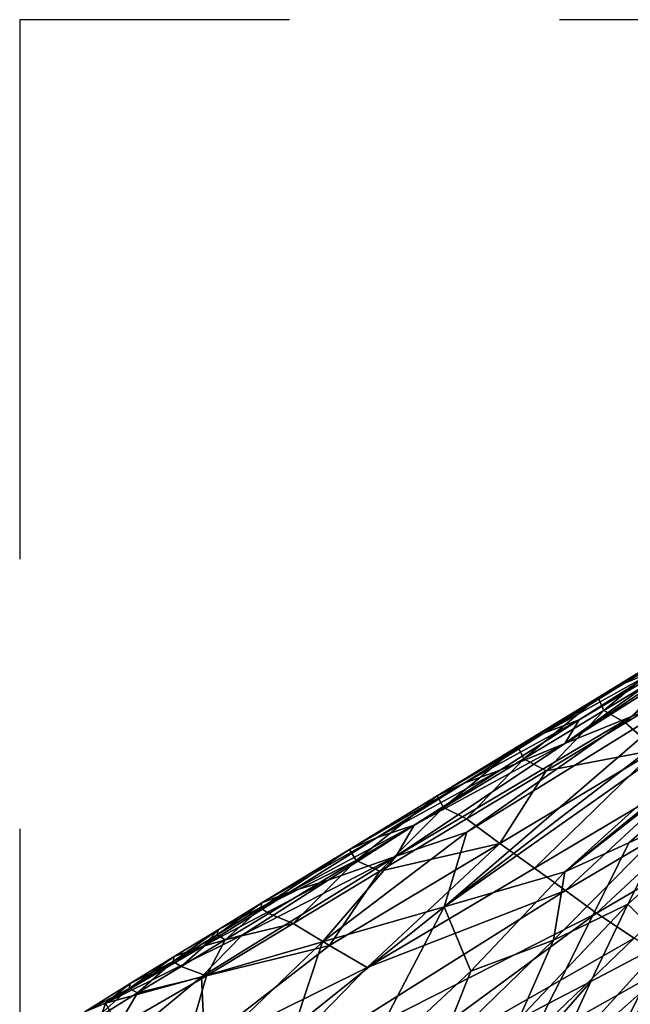
# Model space of a CAD drawing. Units: metres. Extents: x 41.08 to 43.08, y 71.76 to 74.14.
# Drawn here: x 41.08 to 41.31, y 72.9 to 73.26 of the extents above; entities that cross this region are included whole.
import ezdxf

# ---------------------------------------------------------------- set-up
doc = ezdxf.new("R2010")
doc.units = ezdxf.units.M
doc.linetypes.add('AUSGEZOGEN', pattern=[0])
doc.linetypes.add('VERDECKT2_S2', pattern=[0.27, 0.2, -0.07])
doc.layers.add('Felsflächen', color=7, linetype='AUSGEZOGEN', lineweight=25)
doc.layers.add('Standard', color=7, linetype='AUSGEZOGEN', lineweight=25)

msp = doc.modelspace()

# ---------------------------------------------------------------- linework, layer by layer
at = {"layer": 'Felsflächen', "color": 35, "linetype": 'AUSGEZOGEN', "lineweight": 25, "transparency": 33554687}
for points in [[(41.39406, 73.03337, 0.4), (41.28341, 72.94654, 0.48196), (41.40221, 73.04325, 0.45659), (41.41715, 73.05244, 0.4)], [(41.39406, 73.03337, 0.4), (41.42277, 73.05589, 0.38299), (41.32165, 72.9641, 0.35955), (41.30706, 72.9574, 0.4)], [(41.40221, 73.04325, 0.45659), (41.28341, 72.94654, 0.48196), (41.37952, 73.03315, 0.53198)], [(41.35255, 73.03807, 0.796), (41.28338, 72.99424, 0.83736), (41.34069, 73.03259, 0.83512)], [(41.28338, 72.99424, 0.83736), (41.35255, 73.03807, 0.796), (41.30811, 73.00421, 0.75918)], [(41.30519, 73.01641, 0.95011), (41.33469, 73.03492, 0.94892), (41.34707, 73.04037, 0.91228)], [(41.30519, 73.01641, 0.95011), (41.34707, 73.04037, 0.91228), (41.3179, 73.02162, 0.91345)], [(41.29572, 73.01128, 0.98729), (41.32545, 73.02957, 0.98606), (41.33469, 73.03492, 0.94892)], [(41.29572, 73.01128, 0.98729), (41.33469, 73.03492, 0.94892), (41.30519, 73.01641, 0.95011)], [(41.23861, 72.9336, 0.61126), (41.37952, 73.03315, 0.53198), (41.28341, 72.94654, 0.48196)], [(41.37952, 73.03315, 0.53198), (41.23861, 72.9336, 0.61126), (41.35585, 73.02362, 0.60712)], [(41.28338, 72.99424, 0.83736), (41.32927, 73.0271, 0.87434), (41.34069, 73.03259, 0.83512)], [(41.28341, 72.94654, 0.48196), (41.39406, 73.03337, 0.4), (41.30706, 72.9574, 0.4)], [(41.32927, 73.0271, 0.87434), (41.28338, 72.99424, 0.83736), (41.28865, 73.00296, 0.91462)], [(41.32927, 73.0271, 0.87434), (41.28865, 73.00296, 0.91462), (41.3179, 73.02162, 0.91345)], [(41.29788, 73.00646, 1.02615), (41.32545, 73.02957, 0.98606), (41.29572, 73.01128, 0.98729)], [(41.29788, 73.00646, 1.02615), (41.32753, 73.02452, 1.02483), (41.32545, 73.02957, 0.98606)], [(41.35585, 73.02362, 0.60712), (41.23861, 72.9336, 0.61126), (41.33198, 73.01392, 0.68305)], [(41.30586, 73.00181, 1.06606), (41.32753, 73.02452, 1.02483), (41.29788, 73.00646, 1.02615)], [(41.30586, 73.00181, 1.06606), (41.33524, 73.01966, 1.06462), (41.32753, 73.02452, 1.02483)], [(41.27562, 72.99798, 0.9513), (41.30519, 73.01641, 0.95011), (41.3179, 73.02162, 0.91345)], [(41.27562, 72.99798, 0.9513), (41.3179, 73.02162, 0.91345), (41.28865, 73.00296, 0.91462)], [(41.31719, 72.99179, 1.15165), (41.33524, 73.01966, 1.06462), (41.30586, 73.00181, 1.06606)], [(41.26591, 72.99308, 0.98852), (41.29572, 73.01128, 0.98729), (41.30519, 73.01641, 0.95011)], [(41.26591, 72.99308, 0.98852), (41.30519, 73.01641, 0.95011), (41.27562, 72.99798, 0.9513)], [(41.247, 72.96132, 0.7615), (41.33198, 73.01392, 0.68305), (41.23861, 72.9336, 0.61126)], [(41.33198, 73.01392, 0.68305), (41.247, 72.96132, 0.7615), (41.30811, 73.00421, 0.75918)], [(41.26815, 72.98848, 1.02747), (41.29572, 73.01128, 0.98729), (41.26591, 72.99308, 0.98852)], [(41.26815, 72.98848, 1.02747), (41.29788, 73.00646, 1.02615), (41.29572, 73.01128, 0.98729)], [(41.27641, 72.98405, 1.0675), (41.29788, 73.00646, 1.02615), (41.26815, 72.98848, 1.02747)], [(41.27641, 72.98405, 1.0675), (41.30586, 73.00181, 1.06606), (41.29788, 73.00646, 1.02615)], [(41.22094, 72.95241, 0.8398), (41.28338, 72.99424, 0.83736), (41.30811, 73.00421, 0.75918)], [(41.22094, 72.95241, 0.8398), (41.30811, 73.00421, 0.75918), (41.247, 72.96132, 0.7615)], [(41.24604, 72.9795, 0.95249), (41.27562, 72.99798, 0.9513), (41.28865, 73.00296, 0.91462)], [(41.24604, 72.9795, 0.95249), (41.28865, 73.00296, 0.91462), (41.2594, 72.98426, 0.91579)], [(41.28865, 73.00296, 0.91462), (41.28338, 72.99424, 0.83736), (41.2594, 72.98426, 0.91579)], [(41.27641, 72.98405, 1.0675), (41.31719, 72.99179, 1.15165), (41.30586, 73.00181, 1.06606)], [(41.23609, 72.97483, 0.98975), (41.26591, 72.99308, 0.98852), (41.27562, 72.99798, 0.9513)], [(41.23609, 72.97483, 0.98975), (41.27562, 72.99798, 0.9513), (41.24604, 72.9795, 0.95249)], [(41.22094, 72.95241, 0.8398), (41.22752, 72.96385, 0.91707), (41.28338, 72.99424, 0.83736)], [(41.28338, 72.99424, 0.83736), (41.22752, 72.96385, 0.91707), (41.2594, 72.98426, 0.91579)], [(41.23843, 72.97046, 1.02878), (41.26591, 72.99308, 0.98852), (41.23609, 72.97483, 0.98975)], [(41.23843, 72.97046, 1.02878), (41.26815, 72.98848, 1.02747), (41.26591, 72.99308, 0.98852)], [(41.27217, 72.94798, 1.24087), (41.31719, 72.99179, 1.15165), (41.25928, 72.95709, 1.1551)], [(41.31719, 72.99179, 1.15165), (41.27641, 72.98405, 1.0675), (41.25928, 72.95709, 1.1551)], [(41.27217, 72.94798, 1.24087), (41.32909, 72.98181, 1.23689), (41.31719, 72.99179, 1.15165)], [(41.24695, 72.96624, 1.06894), (41.26815, 72.98848, 1.02747), (41.23843, 72.97046, 1.02878)], [(41.24695, 72.96624, 1.06894), (41.27641, 72.98405, 1.0675), (41.26815, 72.98848, 1.02747)], [(41.21379, 72.95934, 0.95379), (41.24604, 72.9795, 0.95249), (41.2594, 72.98426, 0.91579)], [(41.21379, 72.95934, 0.95379), (41.2594, 72.98426, 0.91579), (41.22752, 72.96385, 0.91707)], [(41.25928, 72.95709, 1.1551), (41.27641, 72.98405, 1.0675), (41.24695, 72.96624, 1.06894)], [(41.2036, 72.95492, 0.99109), (41.23609, 72.97483, 0.98975), (41.24604, 72.9795, 0.95249)], [(41.2036, 72.95492, 0.99109), (41.24604, 72.9795, 0.95249), (41.21379, 72.95934, 0.95379)], [(41.28363, 72.93962, 1.31922), (41.32909, 72.98181, 1.23689), (41.27217, 72.94798, 1.24087)], [(41.28363, 72.93962, 1.31922), (41.33961, 72.97263, 1.31476), (41.32909, 72.98181, 1.23689)], [(41.32165, 72.9641, 0.35955), (41.35983, 72.98178, 0.25332), (41.30671, 72.93463, 0.35975)], [(41.30671, 72.93463, 0.35975), (41.35983, 72.98178, 0.25332), (41.32067, 72.92052, 0.27799)], [(41.20602, 72.95079, 1.03022), (41.23609, 72.97483, 0.98975), (41.2036, 72.95492, 0.99109)], [(41.20602, 72.95079, 1.03022), (41.23843, 72.97046, 1.02878), (41.23609, 72.97483, 0.98975)], [(41.2951, 72.93129, 1.39736), (41.33961, 72.97263, 1.31476), (41.28363, 72.93962, 1.31922)], [(41.2951, 72.93129, 1.39736), (41.35013, 72.96349, 1.39238), (41.33961, 72.97263, 1.31476)], [(41.21484, 72.94681, 1.07051), (41.23843, 72.97046, 1.02878), (41.20602, 72.95079, 1.03022)], [(41.21484, 72.94681, 1.07051), (41.24695, 72.96624, 1.06894), (41.23843, 72.97046, 1.02878)], [(41.21484, 72.94681, 1.07051), (41.25928, 72.95709, 1.1551), (41.24695, 72.96624, 1.06894)], [(41.18159, 72.93924, 0.95509), (41.21379, 72.95934, 0.95379), (41.22752, 72.96385, 0.91707)], [(41.18159, 72.93924, 0.95509), (41.22752, 72.96385, 0.91707), (41.19568, 72.94349, 0.91834)], [(41.19362, 72.92061, 0.74109), (41.247, 72.96132, 0.7615), (41.23861, 72.9336, 0.61126)], [(41.247, 72.96132, 0.7615), (41.19362, 72.92061, 0.74109), (41.22094, 72.95241, 0.8398)], [(41.22752, 72.96385, 0.91707), (41.22094, 72.95241, 0.8398), (41.19568, 72.94349, 0.91834)], [(41.30671, 72.93463, 0.35975), (41.29223, 72.92758, 0.4), (41.29927, 72.94153, 0.4), (41.32165, 72.9641, 0.35955)], [(41.309, 72.92194, 1.48607), (41.35013, 72.96349, 1.39238), (41.2951, 72.93129, 1.39736)], [(41.30706, 72.9574, 0.4), (41.32165, 72.9641, 0.35955), (41.29927, 72.94153, 0.4)], [(41.17113, 72.93506, 0.99244), (41.2036, 72.95492, 0.99109), (41.21379, 72.95934, 0.95379)], [(41.17113, 72.93506, 0.99244), (41.21379, 72.95934, 0.95379), (41.18159, 72.93924, 0.95509)], [(41.28341, 72.94654, 0.48196), (41.30706, 72.9574, 0.4), (41.29927, 72.94153, 0.4), (41.27913, 72.92122, 0.44551)], [(41.17079, 72.93308, 1.01181), (41.2036, 72.95492, 0.99109), (41.17113, 72.93506, 0.99244)], [(41.2036, 72.95492, 0.99109), (41.17079, 72.93308, 1.01181), (41.20602, 72.95079, 1.03022)], [(41.25928, 72.95709, 1.1551), (41.21484, 72.94681, 1.07051), (41.19618, 72.91923, 1.15887)], [(41.21016, 72.91108, 1.2452), (41.25928, 72.95709, 1.1551), (41.19618, 72.91923, 1.15887)], [(41.21016, 72.91108, 1.2452), (41.27217, 72.94798, 1.24087), (41.25928, 72.95709, 1.1551)], [(41.14869, 72.90764, 0.87074), (41.22094, 72.95241, 0.8398), (41.19362, 72.92061, 0.74109)], [(41.16378, 72.92309, 0.91962), (41.22094, 72.95241, 0.8398), (41.14869, 72.90764, 0.87074)], [(41.22094, 72.95241, 0.8398), (41.16378, 72.92309, 0.91962), (41.19568, 72.94349, 0.91834)], [(41.20602, 72.95079, 1.03022), (41.17079, 72.93308, 1.01181), (41.17366, 72.93118, 1.03166)], [(41.18276, 72.92743, 1.07209), (41.20602, 72.95079, 1.03022), (41.17366, 72.93118, 1.03166)], [(41.18276, 72.92743, 1.07209), (41.21484, 72.94681, 1.07051), (41.20602, 72.95079, 1.03022)], [(41.19618, 72.91923, 1.15887), (41.21484, 72.94681, 1.07051), (41.18276, 72.92743, 1.07209)], [(41.21016, 72.91108, 1.2452), (41.28363, 72.93962, 1.31922), (41.27217, 72.94798, 1.24087)], [(41.23861, 72.9336, 0.61126), (41.28341, 72.94654, 0.48196), (41.24859, 72.9098, 0.5402)], [(41.27913, 72.92122, 0.44551), (41.24859, 72.9098, 0.5402), (41.28341, 72.94654, 0.48196)], [(41.14933, 72.91909, 0.95639), (41.18159, 72.93924, 0.95509), (41.19568, 72.94349, 0.91834)], [(41.14933, 72.91909, 0.95639), (41.19568, 72.94349, 0.91834), (41.16378, 72.92309, 0.91962)], [(41.14933, 72.91909, 0.95639), (41.15489, 72.92512, 0.99311), (41.18159, 72.93924, 0.95509)], [(41.18159, 72.93924, 0.95509), (41.15489, 72.92512, 0.99311), (41.17113, 72.93506, 0.99244)], [(41.28363, 72.93962, 1.31922), (41.16577, 72.86548, 1.35366), (41.2951, 72.93129, 1.39736)], [(41.16577, 72.86548, 1.35366), (41.28363, 72.93962, 1.31922), (41.21016, 72.91108, 1.2452)], [(41.29223, 72.92758, 0.4), (41.27913, 72.92122, 0.44551), (41.29927, 72.94153, 0.4)], [(41.15455, 72.9232, 1.0125), (41.17079, 72.93308, 1.01181), (41.17113, 72.93506, 0.99244)], [(41.15455, 72.9232, 1.0125), (41.17113, 72.93506, 0.99244), (41.15489, 72.92512, 0.99311)], [(41.15746, 72.92136, 1.03238), (41.17079, 72.93308, 1.01181), (41.15455, 72.9232, 1.0125)], [(41.15746, 72.92136, 1.03238), (41.17366, 72.93118, 1.03166), (41.17079, 72.93308, 1.01181)], [(41.19362, 72.92061, 0.74109), (41.23861, 72.9336, 0.61126), (41.18321, 72.8893, 0.72968)], [(41.18321, 72.8893, 0.72968), (41.23861, 72.9336, 0.61126), (41.20501, 72.86926, 0.62349)], [(41.23861, 72.9336, 0.61126), (41.24859, 72.9098, 0.5402), (41.20501, 72.86926, 0.62349)], [(41.28387, 72.91051, 0.4), (41.30671, 72.93463, 0.35975), (41.29306, 72.90588, 0.35605), (41.27736, 72.89772, 0.4)], [(41.29223, 72.92758, 0.4), (41.30671, 72.93463, 0.35975), (41.28387, 72.91051, 0.4)], [(41.29306, 72.90588, 0.35605), (41.30671, 72.93463, 0.35975), (41.32067, 72.92052, 0.27799)], [(41.30512, 72.88913, 0.27592), (41.32067, 72.92052, 0.27799), (41.3483, 72.93513)], [(41.30512, 72.88913, 0.27592), (41.3483, 72.93513), (41.33179, 72.90428)], [(41.15746, 72.92136, 1.03238), (41.18276, 72.92743, 1.07209), (41.17366, 72.93118, 1.03166)], [(41.1899, 72.85378, 1.49498), (41.2951, 72.93129, 1.39736), (41.16577, 72.86548, 1.35366)], [(41.2951, 72.93129, 1.39736), (41.1899, 72.85378, 1.49498), (41.309, 72.92194, 1.48607)], [(41.13828, 72.9133, 1.01319), (41.15455, 72.9232, 1.0125), (41.15489, 72.92512, 0.99311)], [(41.13828, 72.9133, 1.01319), (41.15489, 72.92512, 0.99311), (41.13862, 72.91516, 0.99378)], [(41.15489, 72.92512, 0.99311), (41.14933, 72.91909, 0.95639), (41.13862, 72.91516, 0.99378)], [(41.18276, 72.92743, 1.07209), (41.15746, 72.92136, 1.03238), (41.15064, 72.908, 1.07366)], [(41.15064, 72.908, 1.07366), (41.19618, 72.91923, 1.15887), (41.18276, 72.92743, 1.07209)], [(41.26632, 72.89198, 0.43867), (41.27913, 72.92122, 0.44551), (41.29223, 72.92758, 0.4), (41.28387, 72.91051, 0.4)], [(41.11317, 72.89787, 0.96771), (41.16378, 72.92309, 0.91962), (41.14869, 72.90764, 0.87074)], [(41.16378, 72.92309, 0.91962), (41.11317, 72.89787, 0.96771), (41.14933, 72.91909, 0.95639)], [(41.14124, 72.91152, 1.0331), (41.15455, 72.9232, 1.0125), (41.13828, 72.9133, 1.01319)], [(41.14124, 72.91152, 1.0331), (41.15746, 72.92136, 1.03238), (41.15455, 72.9232, 1.0125)], [(41.15064, 72.908, 1.07366), (41.15746, 72.92136, 1.03238), (41.14124, 72.91152, 1.0331)], [(41.26481, 72.87949, 1.5812), (41.309, 72.92194, 1.48607), (41.1899, 72.85378, 1.49498)], [(41.23674, 72.88, 0.53118), (41.24859, 72.9098, 0.5402), (41.27913, 72.92122, 0.44551)], [(41.23674, 72.88, 0.53118), (41.27913, 72.92122, 0.44551), (41.26632, 72.89198, 0.43867)], [(41.309, 72.92194, 1.48607), (41.26481, 72.87949, 1.5812), (41.32386, 72.91276, 1.57485)], [(41.12234, 72.90519, 0.99445), (41.14933, 72.91909, 0.95639), (41.11317, 72.89787, 0.96771)], [(41.13862, 72.91516, 0.99378), (41.14933, 72.91909, 0.95639), (41.12234, 72.90519, 0.99445)], [(41.19618, 72.91923, 1.15887), (41.14166, 72.87717, 1.21241), (41.21016, 72.91108, 1.2452)], [(41.14166, 72.87717, 1.21241), (41.19618, 72.91923, 1.15887), (41.15064, 72.908, 1.07366)], [(41.14869, 72.90764, 0.87074), (41.19362, 72.92061, 0.74109), (41.15012, 72.87881, 0.82611)], [(41.18321, 72.8893, 0.72968), (41.15012, 72.87881, 0.82611), (41.19362, 72.92061, 0.74109)], [(41.27847, 72.87396, 0.3519), (41.29306, 72.90588, 0.35605), (41.32067, 72.92052, 0.27799)], [(41.27847, 72.87396, 0.3519), (41.32067, 72.92052, 0.27799), (41.30512, 72.88913, 0.27592)], [(41.12201, 72.90339, 1.01388), (41.13828, 72.9133, 1.01319), (41.13862, 72.91516, 0.99378)], [(41.12201, 72.90339, 1.01388), (41.13862, 72.91516, 0.99378), (41.12234, 72.90519, 0.99445)], [(41.12501, 72.90167, 1.03382), (41.13828, 72.9133, 1.01319), (41.12201, 72.90339, 1.01388)], [(41.12501, 72.90167, 1.03382), (41.14124, 72.91152, 1.0331), (41.13828, 72.9133, 1.01319)], [(41.12501, 72.90167, 1.03382), (41.15064, 72.908, 1.07366), (41.14124, 72.91152, 1.0331)], [(41.16577, 72.86548, 1.35366), (41.21016, 72.91108, 1.2452), (41.14166, 72.87717, 1.21241)], [(41.27807, 72.87214, 1.65884), (41.32386, 72.91276, 1.57485), (41.26481, 72.87949, 1.5812)], [(41.26632, 72.89198, 0.43867), (41.28387, 72.91051, 0.4), (41.27736, 72.89772, 0.4)], [(41.27807, 72.87214, 1.65884), (41.33695, 72.90468, 1.65213), (41.32386, 72.91276, 1.57485)], [(41.11317, 72.89787, 0.96771), (41.14869, 72.90764, 0.87074), (41.12076, 72.88445, 0.93187)], [(41.14166, 72.87717, 1.21241), (41.15064, 72.908, 1.07366), (41.11751, 72.88888, 1.07094)], [(41.15064, 72.908, 1.07366), (41.12501, 72.90167, 1.03382), (41.11751, 72.88888, 1.07094)], [(41.12076, 72.88445, 0.93187), (41.14869, 72.90764, 0.87074), (41.15012, 72.87881, 0.82611)], [(41.24859, 72.9098, 0.5402), (41.23674, 72.88, 0.53118), (41.20501, 72.86926, 0.62349)], [(41.10553, 72.8947, 1.00073), (41.12234, 72.90519, 0.99445), (41.11317, 72.89787, 0.96771)], [(41.12234, 72.90519, 0.99445), (41.10553, 72.8947, 1.00073), (41.12201, 72.90339, 1.01388)], [(41.10895, 72.89175, 1.03536), (41.12201, 72.90339, 1.01388), (41.10553, 72.8947, 1.00073)], [(41.12201, 72.90339, 1.01388), (41.10895, 72.89175, 1.03536), (41.12501, 72.90167, 1.03382)], [(41.26723, 72.87625, 0.4), (41.29306, 72.90588, 0.35605), (41.27847, 72.87396, 0.3519), (41.26144, 72.86444, 0.4)], [(41.27736, 72.89772, 0.4), (41.29306, 72.90588, 0.35605), (41.26723, 72.87625, 0.4)], [(41.27807, 72.87214, 1.65884), (41.31957, 72.88106, 1.7337), (41.33695, 72.90468, 1.65213)], [(41.33179, 72.90428), (41.31322, 72.87376), (41.30059, 72.86617, 0.03656)], [(41.30512, 72.88913, 0.27592), (41.33179, 72.90428), (41.30059, 72.86617, 0.03656)], [(41.11751, 72.88888, 1.07094), (41.12501, 72.90167, 1.03382), (41.10895, 72.89175, 1.03536)], [(41.10553, 72.8947, 1.00073), (41.11317, 72.89787, 0.96771), (41.10962, 72.88724, 0.99002)], [(41.10962, 72.88724, 0.99002), (41.11317, 72.89787, 0.96771), (41.12076, 72.88445, 0.93187)], [(41.25266, 72.85953, 0.43098), (41.26632, 72.89198, 0.43867), (41.27736, 72.89772, 0.4), (41.26723, 72.87625, 0.4)]]:
    msp.add_3dface(points, dxfattribs=at)
at = {"layer": 'Standard', "color": 5, "linetype": 'VERDECKT2_S2', "lineweight": 25, "transparency": 33554687}
msp.add_3dface([(41.08139, 73.26259), (41.08139, 71.76259), (43.08139, 71.76259), (43.08139, 73.26259)], dxfattribs=at)

doc.saveas('drawing.dxf')
